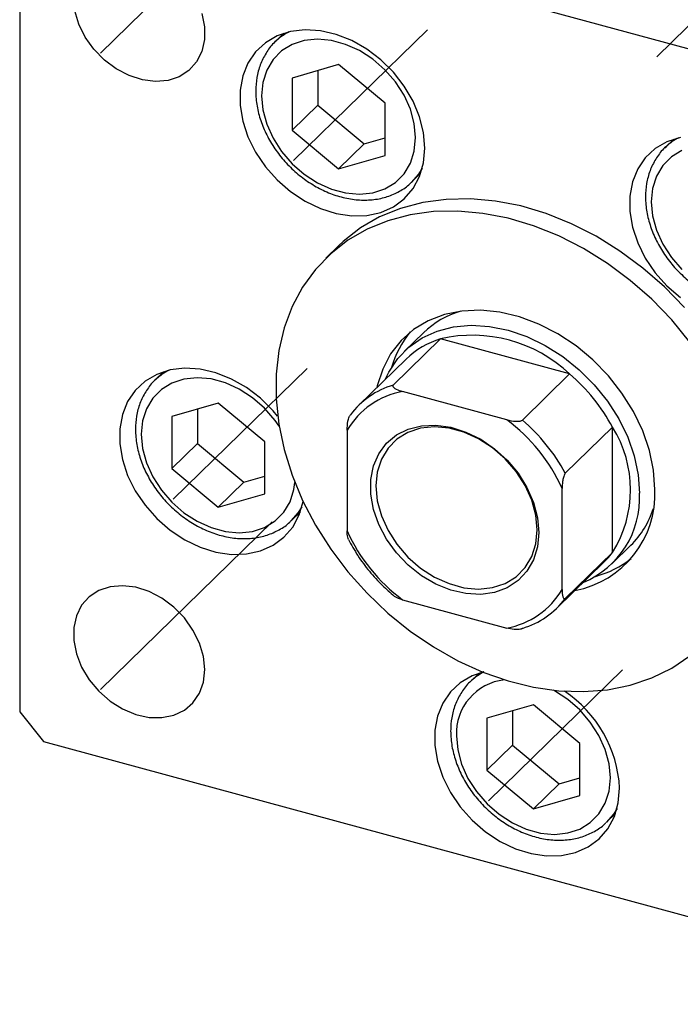
# Model space of a CAD drawing. Units: millimetres. Extents: x 15 to 461, y 5 to 292.
# Drawn here: x 276 to 300, y 80 to 117 of the extents above; entities that cross this region are included whole.
import ezdxf

# ---------------------------------------------------------------- set-up
doc = ezdxf.new("R2010")
doc.units = ezdxf.units.MM
doc.linetypes.add('CENTERX2', pattern=[20.32, 12.7, -2.54, 2.54, -2.54])

msp = doc.modelspace()

# ---------------------------------------------------------------- linework, layer by layer
at = {"color": 7, "linetype": 'CENTERX2', "lineweight": 18}
for p, q in [((336.84, 152.063), (299.325, 115.447)), ((285.081, 121.79), (278.719, 115.58)), ((290.835, 116.444), (285.872, 111.6)), ((286.379, 103.904), (281.417, 99.061)), ((285.081, 98.218), (278.719, 92.008)), ((298.053, 92.732), (293.09, 87.888))]:
    msp.add_line(p, q, dxfattribs=at)
at = {"color": 7, "linetype": 'Continuous', "lineweight": 25}
for p, q in [((312.431, 112.49), (276.612, 122.224)), ((275.728, 121.608), (275.728, 91.178)), ((285.514, 116.316), (285.192, 116.001)), ((285.192, 116.001), (285.242, 116.049)), ((287.537, 115.154), (285.814, 114.658)), ((286.766, 114.932), (286.766, 113.658)), ((289.26, 113.721), (287.537, 115.154)), ((285.814, 114.658), (285.814, 112.729)), ((286.766, 113.658), (285.814, 112.729)), ((286.766, 113.658), (288.489, 112.226)), ((289.26, 111.792), (289.26, 113.721)), ((285.814, 112.729), (287.537, 111.296)), ((288.489, 112.226), (289.26, 112.447)), ((299.951, 112.393), (299.628, 112.078)), ((288.489, 112.226), (287.537, 111.296)), ((299.628, 112.078), (299.679, 112.126)), ((287.537, 111.296), (289.26, 111.792)), ((290.256, 110.813), (290.578, 111.128)), ((287.537, 108.441), (287.07, 107.986)), ((290.68, 105.221), (289.98, 104.538)), ((291.313, 104.995), (289.563, 103.287)), ((296.097, 103.695), (291.313, 104.995)), ((290.038, 104.245), (288.288, 102.537)), ((281.059, 103.777), (280.736, 103.462)), ((296.097, 103.695), (294.347, 101.987)), ((280.736, 103.462), (280.787, 103.51)), ((293.766, 101.999), (289.911, 103.047)), ((283.081, 102.614), (281.358, 102.118)), ((284.805, 101.181), (283.081, 102.614)), ((282.31, 102.392), (282.31, 101.119)), ((281.358, 102.118), (281.358, 100.189)), ((287.858, 101.616), (287.858, 97.879)), ((297.685, 101.724), (295.935, 100.016)), ((297.685, 97.088), (297.685, 101.724)), ((282.31, 101.119), (281.358, 100.189)), ((282.31, 101.119), (284.033, 99.686)), ((284.805, 99.253), (284.805, 101.181)), ((281.358, 100.189), (283.081, 98.757)), ((284.033, 99.686), (283.081, 98.757)), ((284.033, 99.686), (284.805, 99.908)), ((283.081, 98.757), (284.805, 99.253)), ((295.818, 95.716), (295.818, 99.452)), ((285.8, 98.273), (286.123, 98.589)), ((297.685, 97.088), (295.935, 95.38)), ((297.663, 96.666), (298.363, 97.349)), ((295.622, 95.023), (297.372, 96.731)), ((289.911, 95.333), (293.766, 94.285)), ((292.733, 92.604), (292.41, 92.289)), ((292.41, 92.289), (292.461, 92.337)), ((294.755, 91.441), (293.032, 90.945)), ((293.984, 91.219), (293.984, 89.946)), ((296.478, 90.008), (294.755, 91.441)), ((275.728, 91.178), (276.612, 90.081)), ((293.032, 90.945), (293.032, 89.017)), ((276.612, 90.081), (312.431, 80.346)), ((293.984, 89.946), (293.032, 89.017)), ((293.984, 89.946), (295.707, 88.513)), ((296.478, 88.08), (296.478, 90.008)), ((293.032, 89.017), (294.755, 87.584)), ((295.707, 88.513), (296.478, 88.735)), ((295.707, 88.513), (294.755, 87.584)), ((294.755, 87.584), (296.478, 88.08)), ((297.474, 87.101), (297.797, 87.416))]:
    msp.add_line(p, q, dxfattribs=at)
at = {"color": 7, "linetype": 'Continuous', "lineweight": 25, "flags": 128}
for points in [[(282.471, 117.052), (282.57, 116.558), (282.57, 116.081), (282.471, 115.641), (282.276, 115.255), (281.995, 114.94), (281.639, 114.708), (281.221, 114.57), (280.76, 114.529), (280.273, 114.589), (279.782, 114.747), (279.305, 114.996), (278.863, 115.326), (278.474, 115.724), (278.154, 116.173), (277.915, 116.655), (277.768, 117.15)], [(290.731, 112.066), (290.681, 112.64), (290.535, 113.225), (290.296, 113.804), (289.97, 114.359), (289.568, 114.875), (289.1, 115.337), (288.581, 115.732), (288.026, 116.048), (287.449, 116.276), (286.868, 116.41), (286.3, 116.446), (285.761, 116.382), (285.266, 116.221), (284.829, 115.968), (284.464, 115.629), (284.181, 115.214), (283.987, 114.735), (283.889, 114.207), (283.889, 113.644), (283.987, 113.062), (284.181, 112.478), (284.464, 111.909), (284.829, 111.371), (285.266, 110.881), (285.761, 110.451), (286.3, 110.094), (286.868, 109.821), (287.449, 109.639), (288.026, 109.554), (288.581, 109.568), (289.1, 109.68), (289.568, 109.888), (289.97, 110.186), (290.296, 110.564), (290.535, 111.012), (290.681, 111.518), (290.731, 112.066)], [(284.685, 114), (284.733, 113.479), (284.877, 112.949), (285.112, 112.429), (285.429, 111.935), (285.818, 111.486), (286.266, 111.096), (286.756, 110.778), (287.274, 110.544), (287.8, 110.401), (288.318, 110.354), (288.808, 110.405), (289.256, 110.552), (289.645, 110.79), (289.962, 111.111), (290.197, 111.503), (290.341, 111.955), (290.389, 112.45), (290.341, 112.971), (290.197, 113.501), (289.962, 114.021), (289.645, 114.514), (289.256, 114.964), (288.808, 115.354), (288.318, 115.672), (287.8, 115.906), (287.274, 116.049), (286.756, 116.096), (286.266, 116.045), (285.818, 115.898), (285.429, 115.66), (285.112, 115.339), (284.877, 114.946), (284.733, 114.495), (284.685, 114)], [(300.197, 112.459), (299.702, 112.298), (299.266, 112.044), (298.9, 111.705), (298.617, 111.291), (298.423, 110.812), (298.325, 110.283), (298.325, 109.72), (298.423, 109.138), (298.617, 108.554), (298.9, 107.985), (299.266, 107.448), (299.702, 106.957), (300.197, 106.527)], [(300.254, 111.975), (299.865, 111.737), (299.548, 111.416), (299.314, 111.023), (299.17, 110.571), (299.121, 110.077)], [(300.346, 106.153), (299.605, 106.918), (298.807, 107.619), (297.961, 108.248), (297.075, 108.798), (296.16, 109.263), (295.227, 109.638), (294.286, 109.918), (293.348, 110.1), (292.423, 110.182), (291.521, 110.164), (290.654, 110.045), (289.831, 109.827), (289.06, 109.512), (288.352, 109.103), (287.713, 108.606), (287.537, 108.441)], [(299.121, 110.077), (299.17, 109.555), (299.314, 109.026), (299.548, 108.505), (299.865, 108.012), (300.254, 107.563)], [(300.554, 104.878), (299.879, 105.698), (299.139, 106.462), (298.341, 107.163), (297.494, 107.792), (296.608, 108.342), (295.694, 108.808), (294.761, 109.182), (293.82, 109.462), (292.881, 109.644), (291.956, 109.727), (291.055, 109.708), (290.187, 109.589), (289.364, 109.371), (288.594, 109.056), (287.885, 108.648), (287.246, 108.151), (286.685, 107.571), (286.207, 106.915), (285.818, 106.19), (285.522, 105.404), (285.323, 104.566), (285.223, 103.686), (285.223, 102.774), (285.323, 101.839), (285.522, 100.893), (285.818, 99.947), (286.207, 99.01), (286.685, 98.094), (287.246, 97.209), (287.885, 96.365), (288.594, 95.572), (289.364, 94.838), (290.187, 94.172), (291.055, 93.582), (291.956, 93.073), (292.881, 92.653), (293.82, 92.325), (294.761, 92.093), (295.694, 91.961), (296.608, 91.929), (297.494, 91.998), (298.341, 92.167), (299.139, 92.434), (299.879, 92.796), (300.554, 93.249)], [(299.251, 99.417), (299.2, 100.132), (299.05, 100.86), (298.802, 101.588), (298.461, 102.301), (298.035, 102.985), (297.532, 103.627), (296.961, 104.215), (296.333, 104.737), (295.661, 105.183), (294.957, 105.544), (294.236, 105.813), (293.512, 105.986), (292.798, 106.058), (292.109, 106.028), (291.457, 105.897), (290.856, 105.667), (290.317, 105.344), (289.851, 104.932), (289.467, 104.441), (289.172, 103.879), (288.973, 103.258), (288.957, 103.19)], [(289.265, 103.491), (289.397, 103.763), (289.73, 104.263), (290.146, 104.688), (290.636, 105.031), (291.192, 105.283), (291.801, 105.439), (292.451, 105.498), (293.129, 105.456), (293.822, 105.316), (294.514, 105.08), (295.192, 104.753), (295.842, 104.341), (296.452, 103.853), (297.007, 103.299), (297.498, 102.69), (297.914, 102.039), (298.246, 101.358), (298.489, 100.662), (298.636, 99.964), (298.686, 99.28)], [(285.281, 102.136), (285.112, 102.336), (284.645, 102.798), (284.126, 103.192), (283.57, 103.508), (282.993, 103.737), (282.413, 103.871), (281.844, 103.906), (281.305, 103.843), (280.81, 103.682), (280.374, 103.428), (280.009, 103.089), (279.725, 102.675), (279.531, 102.196), (279.433, 101.667), (279.433, 101.104), (279.531, 100.522), (279.725, 99.938), (280.009, 99.369), (280.374, 98.832), (280.81, 98.341), (281.305, 97.911), (281.844, 97.554), (282.413, 97.281), (282.993, 97.1), (283.57, 97.014), (284.126, 97.028), (284.645, 97.141), (285.112, 97.349), (285.514, 97.646), (285.84, 98.025), (286.079, 98.473), (286.225, 98.973)], [(294.956, 97.819), (294.906, 97.293), (294.757, 96.811), (294.515, 96.389), (294.186, 96.04), (293.782, 95.775), (293.316, 95.604), (292.802, 95.53), (292.257, 95.558), (291.698, 95.685), (291.145, 95.909), (290.613, 96.221), (290.121, 96.611), (289.684, 97.068), (289.316, 97.575), (289.029, 98.118), (288.833, 98.679), (288.733, 99.239), (288.733, 99.781), (288.833, 100.287), (289.029, 100.74), (289.316, 101.127), (289.684, 101.435), (290.121, 101.654), (290.613, 101.777), (291.145, 101.8), (291.698, 101.722), (292.257, 101.546), (292.802, 101.278), (293.316, 100.925), (293.782, 100.5), (294.186, 100.016), (294.515, 99.488), (294.757, 98.934), (294.906, 98.372), (294.956, 97.819)], [(294.893, 97.923), (294.842, 98.468), (294.692, 99.023), (294.446, 99.567), (294.114, 100.084), (293.707, 100.554), (293.239, 100.962), (292.725, 101.295), (292.184, 101.54), (291.633, 101.69), (291.091, 101.739), (290.578, 101.686), (290.109, 101.532), (289.702, 101.283), (289.37, 100.947), (289.125, 100.536), (288.974, 100.063), (288.923, 99.546), (288.974, 99), (289.125, 98.446), (289.37, 97.901), (289.702, 97.385), (290.109, 96.915), (290.578, 96.506), (291.091, 96.174), (291.633, 95.929), (292.184, 95.779), (292.725, 95.73), (293.239, 95.783), (293.707, 95.937), (294.114, 96.186), (294.446, 96.522), (294.692, 96.933), (294.842, 97.405), (294.893, 97.923)], [(297.372, 96.731), (297.532, 96.899), (297.685, 97.088)], [(282.582, 92.744), (282.532, 93.232), (282.385, 93.727), (282.146, 94.209), (281.826, 94.658), (281.436, 95.056), (280.995, 95.386), (280.518, 95.635), (280.027, 95.793), (279.54, 95.853), (279.079, 95.812), (278.661, 95.674), (278.305, 95.442), (278.023, 95.127), (277.829, 94.741), (277.73, 94.301), (277.73, 93.824), (277.829, 93.33), (278.023, 92.839), (278.305, 92.371), (278.661, 91.946), (279.079, 91.58), (279.54, 91.289), (280.027, 91.084), (280.518, 90.975), (280.995, 90.965), (281.436, 91.055), (281.826, 91.241), (282.146, 91.516), (282.385, 91.868), (282.532, 92.283), (282.582, 92.744)], [(292.923, 92.657), (292.484, 92.509), (292.048, 92.256), (291.682, 91.916), (291.399, 91.502), (291.205, 91.023), (291.107, 90.495), (291.107, 89.931), (291.205, 89.349), (291.399, 88.765), (291.682, 88.197), (292.048, 87.659), (292.484, 87.168), (292.979, 86.738), (293.518, 86.382), (294.086, 86.108), (294.667, 85.927), (295.244, 85.842), (295.8, 85.856), (296.319, 85.968), (296.786, 86.176), (297.188, 86.473), (297.514, 86.852), (297.753, 87.3), (297.9, 87.805), (297.949, 88.353), (297.949, 88.353)]]:
    msp.add_lwpolyline(points, dxfattribs=at)
at = {"color": 8, "linetype": 'Continuous', "lineweight": 25, "flags": 128}
for points in [[(290.636, 111.317), (290.5, 111.099), (290.231, 110.79)], [(285.335, 101.767), (285.189, 101.975), (284.8, 102.424), (284.353, 102.814), (283.862, 103.132), (283.345, 103.366), (282.818, 103.51), (282.301, 103.556), (281.81, 103.506), (281.363, 103.359), (280.974, 103.121), (280.656, 102.8), (280.422, 102.407), (280.278, 101.955), (280.229, 101.461)], [(280.229, 101.461), (280.278, 100.939), (280.422, 100.41), (280.656, 99.889), (280.974, 99.396), (281.363, 98.947), (281.81, 98.556), (282.301, 98.239), (282.818, 98.004), (283.345, 97.861), (283.862, 97.814), (284.353, 97.865), (284.8, 98.012), (285.189, 98.25), (285.506, 98.571), (285.741, 98.964), (285.885, 99.416), (285.923, 99.671)], [(286.181, 98.778), (286.045, 98.559), (285.776, 98.25)], [(291.903, 90.288), (291.951, 89.767), (292.095, 89.237), (292.33, 88.716), (292.647, 88.223), (293.036, 87.774), (293.484, 87.384), (293.975, 87.066), (294.492, 86.831), (295.018, 86.688), (295.536, 86.642), (296.026, 86.692), (296.474, 86.839), (296.863, 87.077), (297.18, 87.398), (297.415, 87.791), (297.559, 88.243), (297.607, 88.737), (297.559, 89.259), (297.415, 89.788), (297.18, 90.309), (296.863, 90.802), (296.474, 91.251), (296.026, 91.642), (295.536, 91.959), (295.495, 91.981)], [(297.854, 87.605), (297.718, 87.387), (297.45, 87.077)]]:
    msp.add_lwpolyline(points, dxfattribs=at)
at = {"color": 8, "linetype": 'Continuous', "lineweight": 25}
for centre, radius, start, end in [((286.674, 114.477), 2.127, 117.1202, 132.3175), ((301.111, 110.553), 2.127, 117.1202, 132.3175), ((282.219, 101.937), 2.127, 117.1202, 132.3175), ((293.893, 90.764), 2.127, 117.1202, 132.3175), ((293.904, 90.374), 2.003, 96.2724, 182.4809)]:
    msp.add_arc(centre, radius, start, end, dxfattribs=at)
at = {"color": 7, "linetype": 'Continuous', "lineweight": 25}
for centre, radius, start, end in [((292.984, 102.835), 3.317, 106.0179, 133.9905), ((292.962, 102.939), 3.605, 140.1216, 163.9185), ((292.496, 99.897), 5.233, 46.5291, 103.0619), ((292.218, 101.998), 3.131, 106.7968, 134.1304), ((291.683, 98.513), 6.807, 28.1471, 49.5783), ((290.457, 100.312), 3.106, 106.7305, 143.054), ((290.437, 100.106), 2.988, 100.1409, 149.6436), ((289.94, 96.816), 6.442, 24.1559, 53.5695), ((289.933, 96.805), 6.807, 28.1471, 49.5783), ((293.984, 99.406), 4.367, 327.9437, 32.0563), ((295.625, 99.245), 3.631, 280.5864, 2.7214), ((295.299, 99.109), 3.392, 292.5507, 2.8858), ((296.02, 99.718), 3.333, 314.6881, 342.5236), ((293.736, 100.516), 6.442, 204.1559, 233.5695), ((296.136, 99.689), 3.608, 284.7026, 308.4775), ((293.24, 97.226), 2.988, 280.1409, 329.6436), ((293.452, 97.247), 3.106, 286.7305, 323.054), ((293.313, 88.096), 4.643, 3.1821, 55.996)]:
    msp.add_arc(centre, radius, start, end, dxfattribs=at)
for points, knots in [([(285.249, 116.051), (285.241, 116.045), (285.106, 115.944), (284.907, 115.68), (284.668, 115.266), (284.523, 114.802), (284.475, 114.433), (284.472, 114.225), (284.471, 114.182)], [0, 0, 0, 0, 0.015182, 0.248645, 0.481429, 0.714935, 0.941902, 1, 1, 1, 1]), ([(284.471, 114.182), (284.474, 114.085), (284.482, 113.81), (284.565, 113.348), (284.745, 112.809), (285.008, 112.285), (285.345, 111.792), (285.747, 111.342), (286.204, 110.948), (286.703, 110.621), (287.232, 110.37), (287.776, 110.203), (288.321, 110.125), (288.85, 110.142), (289.35, 110.25), (289.797, 110.454), (290.091, 110.641), (290.211, 110.776), (290.225, 110.792)], [0, 0, 0, 0, 0.037351, 0.105047, 0.173, 0.241189, 0.309489, 0.377847, 0.446268, 0.514772, 0.583375, 0.652067, 0.720754, 0.789251, 0.857289, 0.924604, 0.991108, 1, 1, 1, 1]), ([(299.685, 112.128), (299.677, 112.121), (299.542, 112.021), (299.343, 111.756), (299.105, 111.343), (298.96, 110.879), (298.911, 110.51), (298.908, 110.301), (298.908, 110.259)], [0, 0, 0, 0, 0.015182, 0.248645, 0.481429, 0.714935, 0.941902, 1, 1, 1, 1]), ([(298.908, 110.259), (298.91, 110.161), (298.918, 109.887), (299.002, 109.425), (299.182, 108.886), (299.444, 108.362), (299.781, 107.868), (300.184, 107.418), (300.64, 107.024), (301.14, 106.697), (301.668, 106.446), (302.212, 106.279), (302.757, 106.202), (303.287, 106.218), (303.787, 106.326), (304.233, 106.531), (304.527, 106.717), (304.647, 106.852), (304.662, 106.868)], [0, 0, 0, 0, 0.037351, 0.105047, 0.173, 0.241189, 0.309489, 0.377847, 0.446268, 0.514772, 0.583375, 0.652067, 0.720754, 0.789251, 0.857289, 0.924604, 0.991108, 1, 1, 1, 1]), ([(280.793, 103.512), (280.785, 103.505), (280.65, 103.405), (280.451, 103.14), (280.213, 102.727), (280.068, 102.263), (280.019, 101.894), (280.016, 101.685), (280.016, 101.643)], [0, 0, 0, 0, 0.0151821, 0.2486455, 0.4814292, 0.7149352, 0.9419016, 1, 1, 1, 1]), ([(289.563, 103.287), (289.558, 103.28), (289.545, 103.263), (289.549, 103.23), (289.586, 103.184), (289.7, 103.112), (289.827, 103.073), (289.911, 103.047)], [0, 0, 0, 0, 0.073185, 0.162051, 0.295967, 0.536508, 1, 1, 1, 1]), ([(287.858, 101.616), (287.862, 101.722), (287.866, 101.854), (287.903, 102.026), (287.926, 102.096), (287.951, 102.151), (287.967, 102.17), (287.975, 102.179)], [0, 0, 0, 0, 0.566229, 0.700786, 0.836171, 0.918365, 1, 1, 1, 1]), ([(293.766, 101.999), (293.876, 101.974), (294.012, 101.942), (294.188, 101.941), (294.261, 101.949), (294.317, 101.965), (294.337, 101.98), (294.347, 101.987)], [0, 0, 0, 0, 0.566229, 0.700786, 0.836171, 0.918365, 1, 1, 1, 1]), ([(280.016, 101.643), (280.019, 101.545), (280.026, 101.271), (280.11, 100.809), (280.29, 100.27), (280.553, 99.746), (280.89, 99.252), (281.292, 98.802), (281.749, 98.408), (282.248, 98.081), (282.776, 97.83), (283.32, 97.663), (283.865, 97.586), (284.395, 97.602), (284.895, 97.71), (285.341, 97.915), (285.636, 98.101), (285.756, 98.236), (285.77, 98.252)], [0, 0, 0, 0, 0.037351, 0.105047, 0.173, 0.241189, 0.309489, 0.377847, 0.446268, 0.514772, 0.583375, 0.652067, 0.720754, 0.789251, 0.857289, 0.924604, 0.991108, 1, 1, 1, 1]), ([(295.935, 100.016), (295.928, 100.008), (295.912, 99.989), (295.886, 99.935), (295.857, 99.842), (295.825, 99.669), (295.821, 99.539), (295.818, 99.452)], [0, 0, 0, 0, 0.073185, 0.162051, 0.295967, 0.536508, 1, 1, 1, 1]), ([(287.903, 97.567), (287.893, 97.593), (287.862, 97.674), (287.86, 97.796), (287.858, 97.879)], [0, 0, 0, 0, 0.322316, 1, 1, 1, 1]), ([(287.902, 97.567), (288.014, 97.364), (288.239, 96.955), (288.67, 96.381), (289.122, 95.876), (289.454, 95.596), (289.601, 95.47)], [0, 0, 0, 0, 0.259551, 0.523305, 0.787105, 1, 1, 1, 1]), ([(295.818, 95.716), (295.822, 95.616), (295.826, 95.492), (295.863, 95.394), (295.886, 95.367), (295.911, 95.362), (295.927, 95.374), (295.935, 95.38)], [0, 0, 0, 0, 0.5662294, 0.7007856, 0.8361712, 0.9183646, 1, 1, 1, 1]), ([(289.911, 95.333), (289.805, 95.364), (289.683, 95.4), (289.608, 95.459), (289.598, 95.467)], [0, 0, 0, 0, 0.868515, 1, 1, 1, 1]), ([(294.347, 94.273), (294.338, 94.266), (294.319, 94.251), (294.264, 94.235), (294.168, 94.224), (293.99, 94.232), (293.855, 94.264), (293.766, 94.285)], [0, 0, 0, 0, 0.073185, 0.162051, 0.295967, 0.536508, 1, 1, 1, 1]), ([(292.467, 92.339), (292.459, 92.332), (292.324, 92.232), (292.125, 91.967), (291.886, 91.554), (291.741, 91.09), (291.693, 90.721), (291.69, 90.512), (291.69, 90.47)], [0, 0, 0, 0, 0.0151821, 0.2486455, 0.4814292, 0.7149352, 0.9419016, 1, 1, 1, 1]), ([(291.69, 90.47), (291.692, 90.372), (291.7, 90.098), (291.784, 89.636), (291.963, 89.097), (292.226, 88.573), (292.563, 88.079), (292.966, 87.629), (293.422, 87.235), (293.921, 86.908), (294.45, 86.657), (294.994, 86.49), (295.539, 86.413), (296.068, 86.43), (296.569, 86.537), (297.015, 86.742), (297.309, 86.928), (297.429, 87.064), (297.443, 87.079)], [0, 0, 0, 0, 0.037351, 0.105047, 0.173, 0.241189, 0.309489, 0.377847, 0.446268, 0.514772, 0.583375, 0.652067, 0.720754, 0.789251, 0.857289, 0.924604, 0.991108, 1, 1, 1, 1])]:
    msp.add_open_spline(points, degree=3, knots=knots, dxfattribs=at)

doc.saveas('drawing.dxf')
